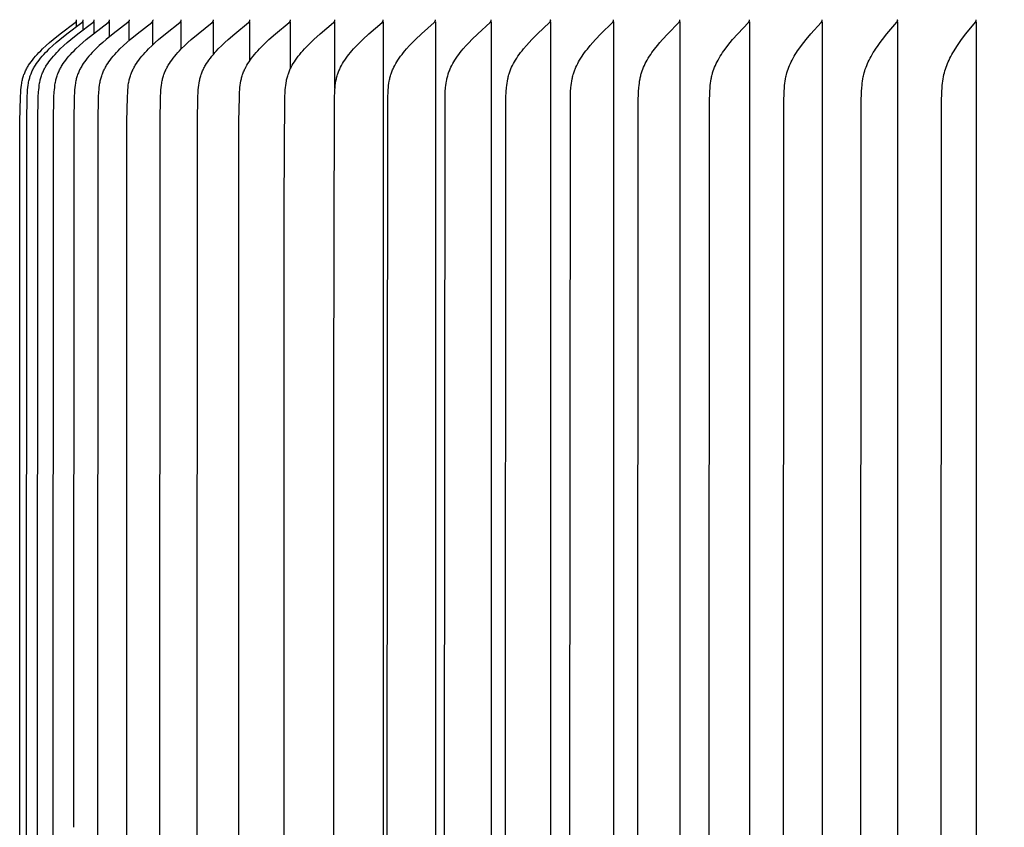
# Model space of a CAD drawing. Units: inches. Extents: x -26.8 to 46.5, y -4.9 to 14.9.
# Drawn here: x 27 to 29.5, y 9.1 to 11.1 of the extents above; entities that cross this region are included whole.
import ezdxf

# ---------------------------------------------------------------- set-up
doc = ezdxf.new("R2010")
doc.units = ezdxf.units.IN
doc.header["$MEASUREMENT"] = 0
doc.layers.add('Aura Vent', color=250, linetype='Continuous')
doc.layers.add('Dimension (ANSI)', color=5, linetype='Continuous')
doc.styles.add('Arial', font='arial.ttf')
doc.dimstyles.new('Dimensions', dxfattribs={"dimtxt": 0.089844, "dimasz": 0.125, "dimexe": 0.0625, "dimexo": 0.125, "dimgap": 0.09, "dimtad": 0, "dimtih": 1, "dimtoh": 1, "dimzin": 0, "dimdsep": 46, "dimlunit": 5, "dimtxsty": 'Arial', "dimcen": 0, "dimadec": 0, "dimazin": 0, "dimtfac": 1, "dimtofl": 0, "dimtmove": 0, "dimatfit": 3, "dimfxl": 1, "dimfrac": 2, "dimtolj": 1, "dimtzin": 0, "dimarcsym": 0})

# ---------------------------------------------------------------- blocks, each defined once
blk = doc.blocks.new('*D117')
at = {"layer": 'Defpoints', "color": 0, "transparency": 16777216}
for p in [(38.487, 12.8962), (27.2071, 11.4008), (38.487, 11.394)]:
    blk.add_point(p, dxfattribs=at)
at = {"layer": 'Dimension (ANSI)', "color": 0, "lineweight": -2, "transparency": 16777216}
for p, q in [((27.2071, 11.9008), (27.2071, 13.1462)), ((38.487, 11.894), (38.487, 13.1462)), ((27.7071, 12.8962), (28.8694, 12.8962)), ((37.987, 12.8962), (36.8247, 12.8962))]:
    blk.add_line(p, q, dxfattribs=at)
at = {"layer": 'Dimension (ANSI)', "color": 0, "transparency": 16777216}
for points in [[(27.7071, 12.9795), (27.7071, 12.8128), (27.2071, 12.8962)], [(37.987, 12.9795), (37.987, 12.8128), (38.487, 12.8962)]]:
    blk.add_solid(points, dxfattribs=at)
at = {"layer": 'Dimension (ANSI)', "color": 0, "transparency": 16777216, "insert": (32.8471, 12.8962), "char_height": 0.359375, "attachment_point": 5, "style": 'Arial'}
blk.add_mtext('\\A1;Head Diameter = 11 1/4" [29 cm]', dxfattribs=at)

msp = doc.modelspace()

# ---------------------------------------------------------------- linework, layer by layer
at = {"layer": 'Aura Vent'}
for points in [[(27.0314, 7.3235), (27.0307, 9.0706), (27.0314, 10.8177), (27.0324, 10.8785), (27.0331, 10.8913), (27.0336, 10.8967), (27.0341, 10.9022), (27.0348, 10.9076), (27.0357, 10.913), (27.0362, 10.9157), (27.0368, 10.9183), (27.0374, 10.921), (27.038, 10.9236), (27.0387, 10.9263), (27.0395, 10.9289), (27.0403, 10.9314), (27.0412, 10.934), (27.0422, 10.9364), (27.0432, 10.9388), (27.0442, 10.9412), (27.0453, 10.9435), (27.0465, 10.9459), (27.0477, 10.9482), (27.0489, 10.9505), (27.0502, 10.9527), (27.0516, 10.955), (27.0529, 10.9572), (27.0558, 10.9615), (27.0589, 10.9658), (27.062, 10.97), (27.0659, 10.9749), (27.0699, 10.9796), (27.0741, 10.9842), (27.0783, 10.9888), (27.0827, 10.9932), (27.0871, 10.9976), (27.0962, 11.0061), (27.1048, 11.0136), (27.1134, 11.0209), (27.1312, 11.0352), (27.1684, 11.0633), (27.1688, 11.0636), (27.1692, 11.0639), (27.1694, 11.0641), (27.1695, 11.0643), (27.1697, 11.0644), (27.1699, 11.0646), (27.1701, 11.0648), (27.1702, 11.065), (27.1704, 11.0652), (27.1705, 11.0653), (27.1706, 11.0654), (27.1706, 11.0655), (27.1707, 11.0656), (27.1708, 11.0657), (27.1708, 11.0658), (27.1709, 11.0659), (27.171, 11.066), (27.171, 11.0661), (27.1711, 11.0662), (27.1712, 11.0663), (27.1712, 11.0665), (27.1713, 11.0666), (27.1713, 11.0667), (27.1714, 11.0668), (27.1714, 11.0669), (27.1714, 11.0671), (27.1715, 11.0672), (27.1715, 11.0673), (27.1716, 11.0674), (27.1716, 11.0676), (27.1716, 11.0677), (27.1716, 11.0679), (27.1717, 11.068), (27.1717, 11.0681), (27.1717, 11.0683), (27.1717, 11.0684), (27.1717, 11.0686), (27.1717, 11.0687), (27.1717, 11.0689), (27.1717, 11.069), (27.1717, 11.0692), (27.1717, 11.0694), (27.1717, 11.0695)], [(27.0481, 7.3235), (27.0474, 9.0706), (27.0481, 10.8177), (27.0491, 10.8785), (27.0498, 10.8913), (27.0502, 10.8967), (27.0508, 10.9022), (27.0515, 10.9076), (27.0524, 10.913), (27.0529, 10.9157), (27.0534, 10.9183), (27.054, 10.921), (27.0547, 10.9236), (27.0554, 10.9263), (27.0562, 10.9289), (27.057, 10.9314), (27.0579, 10.934), (27.0588, 10.9364), (27.0598, 10.9388), (27.0608, 10.9412), (27.0619, 10.9435), (27.0631, 10.9459), (27.0643, 10.9482), (27.0655, 10.9505), (27.0668, 10.9527), (27.0682, 10.955), (27.0696, 10.9572), (27.0724, 10.9615), (27.0755, 10.9658), (27.0786, 10.97), (27.0825, 10.9749), (27.0865, 10.9796), (27.0906, 10.9842), (27.0949, 10.9888), (27.0992, 10.9932), (27.1036, 10.9976), (27.1127, 11.0061), (27.1212, 11.0136), (27.1299, 11.0209), (27.1476, 11.0352), (27.1846, 11.0633), (27.1851, 11.0636), (27.1854, 11.0639), (27.1856, 11.0641), (27.1858, 11.0643), (27.186, 11.0644), (27.1862, 11.0646), (27.1864, 11.0648), (27.1865, 11.065), (27.1867, 11.0652), (27.1868, 11.0653), (27.1868, 11.0654), (27.1869, 11.0655), (27.187, 11.0656), (27.1871, 11.0657), (27.1871, 11.0658), (27.1872, 11.0659), (27.1873, 11.066), (27.1873, 11.0661), (27.1874, 11.0662), (27.1874, 11.0663), (27.1875, 11.0665), (27.1875, 11.0666), (27.1876, 11.0667), (27.1876, 11.0668), (27.1877, 11.0669), (27.1877, 11.0671), (27.1878, 11.0672), (27.1878, 11.0673), (27.1878, 11.0674), (27.1879, 11.0676), (27.1879, 11.0677), (27.1879, 11.0679), (27.1879, 11.068), (27.188, 11.0681), (27.188, 11.0683), (27.188, 11.0684), (27.188, 11.0686), (27.188, 11.0687), (27.188, 11.0689), (27.188, 11.069), (27.188, 11.0692), (27.188, 11.0694), (27.188, 11.0695)], [(27.0758, 7.3235), (27.0751, 9.0706), (27.0758, 10.8177), (27.0768, 10.8785), (27.0775, 10.8913), (27.078, 10.8967), (27.0785, 10.9022), (27.0792, 10.9076), (27.0801, 10.913), (27.0806, 10.9157), (27.0811, 10.9183), (27.0817, 10.921), (27.0824, 10.9236), (27.0831, 10.9263), (27.0839, 10.9289), (27.0847, 10.9314), (27.0856, 10.934), (27.0865, 10.9364), (27.0875, 10.9388), (27.0885, 10.9412), (27.0896, 10.9435), (27.0908, 10.9459), (27.092, 10.9482), (27.0932, 10.9505), (27.0945, 10.9527), (27.0958, 10.955), (27.0972, 10.9572), (27.1001, 10.9615), (27.1031, 10.9658), (27.1062, 10.97), (27.1101, 10.9749), (27.1141, 10.9796), (27.1182, 10.9842), (27.1224, 10.9888), (27.1267, 10.9932), (27.1311, 10.9976), (27.1402, 11.0061), (27.1486, 11.0136), (27.1573, 11.0209), (27.1749, 11.0352), (27.2118, 11.0633), (27.2122, 11.0636), (27.2126, 11.0639), (27.2127, 11.0641), (27.2129, 11.0643), (27.2131, 11.0644), (27.2133, 11.0646), (27.2135, 11.0648), (27.2136, 11.065), (27.2138, 11.0652), (27.2139, 11.0653), (27.2139, 11.0654), (27.214, 11.0655), (27.2141, 11.0656), (27.2142, 11.0657), (27.2142, 11.0658), (27.2143, 11.0659), (27.2144, 11.066), (27.2144, 11.0661), (27.2145, 11.0662), (27.2145, 11.0663), (27.2146, 11.0665), (27.2146, 11.0666), (27.2147, 11.0667), (27.2147, 11.0668), (27.2148, 11.0669), (27.2148, 11.0671), (27.2149, 11.0672), (27.2149, 11.0673), (27.2149, 11.0675), (27.215, 11.0676), (27.215, 11.0677), (27.215, 11.0679), (27.215, 11.068), (27.2151, 11.0681), (27.2151, 11.0683), (27.2151, 11.0684), (27.2151, 11.0686), (27.2151, 11.0687), (27.2151, 11.0689), (27.2151, 11.069), (27.2151, 11.0692), (27.2151, 11.0694), (27.2151, 11.0695)], [(27.1146, 7.3235), (27.1139, 9.0706), (27.1146, 10.8177), (27.1156, 10.8785), (27.1163, 10.8913), (27.1168, 10.8967), (27.1173, 10.9022), (27.118, 10.9076), (27.1189, 10.913), (27.1194, 10.9157), (27.1199, 10.9183), (27.1205, 10.921), (27.1211, 10.9236), (27.1218, 10.9263), (27.1226, 10.9288), (27.1234, 10.9314), (27.1243, 10.934), (27.1252, 10.9364), (27.1262, 10.9388), (27.1272, 10.9412), (27.1283, 10.9435), (27.1295, 10.9459), (27.1307, 10.9482), (27.1319, 10.9504), (27.1332, 10.9527), (27.1345, 10.9549), (27.1359, 10.9572), (27.1387, 10.9615), (27.1417, 10.9658), (27.1448, 10.97), (27.1486, 10.9749), (27.1526, 10.9796), (27.1567, 10.9842), (27.1609, 10.9888), (27.1652, 10.9932), (27.1695, 10.9976), (27.1785, 11.0061), (27.1869, 11.0136), (27.1955, 11.0209), (27.213, 11.0352), (27.2496, 11.0633), (27.25, 11.0636), (27.2504, 11.0639), (27.2506, 11.0641), (27.2508, 11.0643), (27.251, 11.0644), (27.2512, 11.0646), (27.2513, 11.0648), (27.2515, 11.065), (27.2517, 11.0652), (27.2517, 11.0653), (27.2518, 11.0654), (27.2519, 11.0655), (27.252, 11.0656), (27.252, 11.0657), (27.2521, 11.0658), (27.2522, 11.0659), (27.2522, 11.066), (27.2523, 11.0661), (27.2523, 11.0662), (27.2524, 11.0663), (27.2525, 11.0665), (27.2525, 11.0666), (27.2526, 11.0667), (27.2526, 11.0668), (27.2526, 11.0669), (27.2527, 11.0671), (27.2527, 11.0672), (27.2528, 11.0673), (27.2528, 11.0675), (27.2528, 11.0676), (27.2528, 11.0677), (27.2529, 11.0679), (27.2529, 11.068), (27.2529, 11.0681), (27.2529, 11.0683), (27.2529, 11.0684), (27.2529, 11.0686), (27.253, 11.0687), (27.253, 11.0689), (27.253, 11.069), (27.2529, 11.0692), (27.2529, 11.0694), (27.2529, 11.0695)], [(27.3015, 11.0695), (27.3015, 11.0694), (27.3015, 11.0692), (27.3015, 11.069), (27.3015, 11.0689), (27.3015, 11.0687), (27.3015, 11.0686), (27.3015, 11.0684), (27.3015, 11.0683), (27.3015, 11.0681), (27.3015, 11.068), (27.3014, 11.0679), (27.3014, 11.0677), (27.3014, 11.0676), (27.3014, 11.0675), (27.3013, 11.0673), (27.3013, 11.0672), (27.3012, 11.0671), (27.3012, 11.0669), (27.3012, 11.0668), (27.3011, 11.0667), (27.3011, 11.0666), (27.301, 11.0665), (27.301, 11.0664), (27.3009, 11.0662), (27.3008, 11.0661), (27.3008, 11.066), (27.3007, 11.0659), (27.3007, 11.0658), (27.3006, 11.0657), (27.3005, 11.0656), (27.3005, 11.0655), (27.3004, 11.0654), (27.3003, 11.0653), (27.3002, 11.0652), (27.3001, 11.065), (27.2999, 11.0648), (27.2997, 11.0646), (27.2996, 11.0645), (27.2994, 11.0643), (27.2992, 11.0641), (27.299, 11.0639), (27.2986, 11.0636), (27.2982, 11.0633), (27.2619, 11.0352), (27.2445, 11.0209), (27.2361, 11.0136), (27.2277, 11.0061), (27.2188, 10.9976), (27.2145, 10.9932), (27.2102, 10.9888), (27.2061, 10.9842), (27.202, 10.9796), (27.1981, 10.9748), (27.1943, 10.97), (27.1912, 10.9658), (27.1882, 10.9615), (27.1854, 10.9572), (27.1841, 10.9549), (27.1828, 10.9527), (27.1815, 10.9504), (27.1803, 10.9482), (27.1791, 10.9458), (27.178, 10.9435), (27.1769, 10.9412), (27.1759, 10.9388), (27.1749, 10.9364), (27.174, 10.934), (27.1731, 10.9314), (27.1723, 10.9288), (27.1715, 10.9262), (27.1708, 10.9236), (27.1702, 10.921), (27.1696, 10.9183), (27.1691, 10.9157), (27.1686, 10.913), (27.1677, 10.9076), (27.167, 10.9022), (27.1665, 10.8967), (27.166, 10.8913), (27.1654, 10.8785), (27.1644, 10.8177), (27.1637, 9.0706)], [(27.225, 7.3235), (27.2243, 9.0706), (27.225, 10.8177), (27.226, 10.8785), (27.2266, 10.8913), (27.2271, 10.8967), (27.2276, 10.9022), (27.2283, 10.9076), (27.2291, 10.913), (27.2296, 10.9157), (27.2302, 10.9183), (27.2307, 10.921), (27.2314, 10.9236), (27.2321, 10.9262), (27.2328, 10.9288), (27.2336, 10.9314), (27.2345, 10.934), (27.2354, 10.9364), (27.2363, 10.9388), (27.2374, 10.9412), (27.2384, 10.9435), (27.2395, 10.9458), (27.2407, 10.9481), (27.2419, 10.9504), (27.2432, 10.9527), (27.2445, 10.9549), (27.2458, 10.9571), (27.2486, 10.9615), (27.2515, 10.9658), (27.2546, 10.97), (27.2583, 10.9748), (27.2622, 10.9796), (27.2662, 10.9842), (27.2703, 10.9888), (27.2745, 10.9932), (27.2788, 10.9976), (27.2877, 11.0061), (27.2959, 11.0136), (27.3043, 11.0209), (27.3214, 11.0352), (27.3574, 11.0633), (27.3578, 11.0636), (27.3582, 11.0639), (27.3584, 11.0641), (27.3586, 11.0643), (27.3587, 11.0645), (27.3589, 11.0646), (27.3591, 11.0648), (27.3593, 11.065), (27.3594, 11.0652), (27.3595, 11.0653), (27.3596, 11.0654), (27.3596, 11.0655), (27.3597, 11.0656), (27.3598, 11.0657), (27.3598, 11.0658), (27.3599, 11.0659), (27.36, 11.066), (27.36, 11.0661), (27.3601, 11.0662), (27.3601, 11.0664), (27.3602, 11.0665), (27.3602, 11.0666), (27.3603, 11.0667), (27.3603, 11.0668), (27.3604, 11.067), (27.3604, 11.0671), (27.3604, 11.0672), (27.3605, 11.0673), (27.3605, 11.0675), (27.3605, 11.0676), (27.3606, 11.0677), (27.3606, 11.0679), (27.3606, 11.068), (27.3606, 11.0682), (27.3606, 11.0683), (27.3607, 11.0684), (27.3607, 11.0686), (27.3607, 11.0687), (27.3607, 11.0689), (27.3607, 11.0691), (27.3607, 11.0692), (27.3606, 11.0694), (27.3606, 11.0695)], [(27.2963, 7.3235), (27.2957, 9.0706), (27.2963, 10.8177), (27.2973, 10.8785), (27.298, 10.8913), (27.2984, 10.8967), (27.2989, 10.9022), (27.2996, 10.9076), (27.3004, 10.913), (27.3009, 10.9157), (27.3014, 10.9183), (27.302, 10.921), (27.3026, 10.9236), (27.3033, 10.9262), (27.3041, 10.9288), (27.3049, 10.9314), (27.3057, 10.934), (27.3066, 10.9364), (27.3076, 10.9388), (27.3085, 10.9412), (27.3096, 10.9435), (27.3107, 10.9458), (27.3118, 10.9481), (27.313, 10.9504), (27.3143, 10.9527), (27.3156, 10.9549), (27.3169, 10.9571), (27.3196, 10.9615), (27.3225, 10.9658), (27.3256, 10.97), (27.3293, 10.9748), (27.3331, 10.9796), (27.337, 10.9842), (27.3411, 10.9887), (27.3453, 10.9932), (27.3495, 10.9976), (27.3582, 11.0061), (27.3663, 11.0136), (27.3746, 11.0209), (27.3916, 11.0352), (27.4271, 11.0633), (27.4275, 11.0636), (27.4279, 11.0639), (27.4281, 11.0641), (27.4282, 11.0643), (27.4284, 11.0645), (27.4286, 11.0646), (27.4288, 11.0648), (27.4289, 11.065), (27.4291, 11.0652), (27.4291, 11.0653), (27.4292, 11.0654), (27.4293, 11.0655), (27.4294, 11.0656), (27.4294, 11.0657), (27.4295, 11.0658), (27.4296, 11.0659), (27.4296, 11.066), (27.4297, 11.0661), (27.4297, 11.0663), (27.4298, 11.0664), (27.4298, 11.0665), (27.4299, 11.0666), (27.4299, 11.0667), (27.43, 11.0668), (27.43, 11.067), (27.4301, 11.0671), (27.4301, 11.0672), (27.4301, 11.0673), (27.4302, 11.0675), (27.4302, 11.0676), (27.4302, 11.0677), (27.4302, 11.0679), (27.4303, 11.068), (27.4303, 11.0682), (27.4303, 11.0683), (27.4303, 11.0684), (27.4303, 11.0686), (27.4303, 11.0687), (27.4303, 11.0689), (27.4303, 11.0691), (27.4303, 11.0692), (27.4303, 11.0694), (27.4303, 11.0695)], [(27.3783, 7.3235), (27.3776, 9.0706), (27.3783, 10.8177), (27.3793, 10.8785), (27.3799, 10.8913), (27.3803, 10.8967), (27.3809, 10.9022), (27.3815, 10.9076), (27.3823, 10.913), (27.3828, 10.9156), (27.3833, 10.9183), (27.3839, 10.921), (27.3845, 10.9236), (27.3852, 10.9262), (27.3859, 10.9288), (27.3867, 10.9314), (27.3876, 10.934), (27.3884, 10.9364), (27.3893, 10.9388), (27.3903, 10.9411), (27.3914, 10.9435), (27.3924, 10.9458), (27.3936, 10.9481), (27.3948, 10.9504), (27.396, 10.9527), (27.3972, 10.9549), (27.3985, 10.9571), (27.4013, 10.9615), (27.4041, 10.9658), (27.4071, 10.97), (27.4107, 10.9748), (27.4145, 10.9796), (27.4184, 10.9842), (27.4224, 10.9887), (27.4265, 10.9932), (27.4307, 10.9976), (27.4393, 11.0061), (27.4473, 11.0136), (27.4554, 11.0209), (27.4721, 11.0352), (27.5071, 11.0633), (27.5075, 11.0636), (27.5079, 11.0639), (27.5081, 11.0641), (27.5083, 11.0643), (27.5084, 11.0645), (27.5086, 11.0647), (27.5088, 11.0648), (27.5089, 11.065), (27.5091, 11.0652), (27.5092, 11.0653), (27.5092, 11.0654), (27.5093, 11.0655), (27.5094, 11.0656), (27.5094, 11.0657), (27.5095, 11.0658), (27.5096, 11.0659), (27.5096, 11.066), (27.5097, 11.0662), (27.5097, 11.0663), (27.5098, 11.0664), (27.5099, 11.0665), (27.5099, 11.0666), (27.5099, 11.0667), (27.51, 11.0669), (27.51, 11.067), (27.5101, 11.0671), (27.5101, 11.0672), (27.5101, 11.0674), (27.5102, 11.0675), (27.5102, 11.0676), (27.5102, 11.0677), (27.5102, 11.0679), (27.5103, 11.068), (27.5103, 11.0682), (27.5103, 11.0683), (27.5103, 11.0685), (27.5103, 11.0686), (27.5103, 11.0687), (27.5103, 11.0689), (27.5103, 11.0691), (27.5103, 11.0692), (27.5103, 11.0694), (27.5103, 11.0695)], [(27.4707, 7.3235), (27.4701, 9.0706), (27.4707, 10.8177), (27.4717, 10.8785), (27.4723, 10.8913), (27.4727, 10.8967), (27.4732, 10.9022), (27.4739, 10.9076), (27.4747, 10.913), (27.4757, 10.9183), (27.4762, 10.921), (27.4768, 10.9236), (27.4775, 10.9262), (27.4782, 10.9288), (27.479, 10.9314), (27.4798, 10.934), (27.4807, 10.9364), (27.4816, 10.9388), (27.4825, 10.9411), (27.4836, 10.9435), (27.4846, 10.9458), (27.4857, 10.9481), (27.4869, 10.9504), (27.4881, 10.9526), (27.4893, 10.9549), (27.4906, 10.9571), (27.4933, 10.9615), (27.4961, 10.9658), (27.499, 10.97), (27.5026, 10.9748), (27.5063, 10.9796), (27.5101, 10.9842), (27.5141, 10.9887), (27.5181, 10.9932), (27.5222, 10.9975), (27.5307, 11.0061), (27.5385, 11.0136), (27.5465, 11.0209), (27.563, 11.0351), (27.5974, 11.0633), (27.5978, 11.0636), (27.5982, 11.064), (27.5983, 11.0641), (27.5985, 11.0643), (27.5987, 11.0645), (27.5989, 11.0647), (27.599, 11.0648), (27.5992, 11.065), (27.5993, 11.0652), (27.5994, 11.0653), (27.5995, 11.0654), (27.5995, 11.0655), (27.5996, 11.0656), (27.5997, 11.0657), (27.5997, 11.0658), (27.5998, 11.0659), (27.5999, 11.0661), (27.5999, 11.0662), (27.6, 11.0663), (27.6, 11.0664), (27.6001, 11.0665), (27.6001, 11.0666), (27.6002, 11.0667), (27.6002, 11.0669), (27.6002, 11.067), (27.6003, 11.0671), (27.6003, 11.0672), (27.6004, 11.0674), (27.6004, 11.0675), (27.6004, 11.0676), (27.6004, 11.0678), (27.6005, 11.0679), (27.6005, 11.068), (27.6005, 11.0682), (27.6005, 11.0683), (27.6005, 11.0685), (27.6005, 11.0686), (27.6005, 11.0688), (27.6005, 11.0689), (27.6005, 11.0691), (27.6005, 11.0692), (27.6005, 11.0694), (27.6005, 11.0695)], [(27.5734, 7.3235), (27.5728, 9.0706), (27.5734, 10.8177), (27.5744, 10.8785), (27.575, 10.8913), (27.5754, 10.8967), (27.5759, 10.9021), (27.5765, 10.9076), (27.5773, 10.9129), (27.5783, 10.9183), (27.5788, 10.9209), (27.5794, 10.9236), (27.58, 10.9262), (27.5808, 10.9288), (27.5815, 10.9314), (27.5823, 10.934), (27.5832, 10.9364), (27.5841, 10.9388), (27.585, 10.9411), (27.586, 10.9435), (27.587, 10.9458), (27.5881, 10.9481), (27.5893, 10.9504), (27.5904, 10.9526), (27.5929, 10.9571), (27.5956, 10.9615), (27.5983, 10.9658), (27.6012, 10.97), (27.6047, 10.9748), (27.6083, 10.9795), (27.6121, 10.9842), (27.6159, 10.9887), (27.6199, 10.9932), (27.6239, 10.9975), (27.6322, 11.0061), (27.6399, 11.0136), (27.6478, 11.0209), (27.6639, 11.0351), (27.6977, 11.0633), (27.6981, 11.0636), (27.6984, 11.064), (27.6986, 11.0641), (27.6988, 11.0643), (27.699, 11.0645), (27.6991, 11.0647), (27.6993, 11.0649), (27.6994, 11.065), (27.6996, 11.0652), (27.6997, 11.0653), (27.6997, 11.0654), (27.6998, 11.0655), (27.6999, 11.0656), (27.6999, 11.0657), (27.7, 11.0659), (27.7001, 11.066), (27.7001, 11.0661), (27.7002, 11.0662), (27.7002, 11.0663), (27.7003, 11.0664), (27.7003, 11.0665), (27.7004, 11.0666), (27.7004, 11.0668), (27.7005, 11.0669), (27.7005, 11.067), (27.7005, 11.0671), (27.7006, 11.0672), (27.7006, 11.0674), (27.7006, 11.0675), (27.7007, 11.0676), (27.7007, 11.0678), (27.7007, 11.0679), (27.7007, 11.068), (27.7007, 11.0682), (27.7007, 11.0683), (27.7007, 11.0685), (27.7007, 11.0686), (27.7007, 11.0688), (27.7007, 11.0689), (27.7007, 11.0691), (27.7007, 11.0692), (27.7007, 11.0694), (27.7007, 11.0695)], [(27.6856, 7.5291), (27.6856, 9.0706), (27.6856, 10.6121), (27.6871, 10.8785), (27.6877, 10.8913), (27.6881, 10.8967), (27.6886, 10.9021), (27.6892, 10.9075), (27.69, 10.9129), (27.6909, 10.9183), (27.6915, 10.9209), (27.692, 10.9236), (27.6927, 10.9262), (27.6934, 10.9288), (27.6941, 10.9314), (27.6949, 10.934), (27.6958, 10.9364), (27.6966, 10.9387), (27.6975, 10.9411), (27.6985, 10.9434), (27.6995, 10.9458), (27.7006, 10.9481), (27.7017, 10.9503), (27.7029, 10.9526), (27.7053, 10.9571), (27.7079, 10.9614), (27.7106, 10.9658), (27.7134, 10.97), (27.7168, 10.9748), (27.7203, 10.9795), (27.724, 10.9842), (27.7278, 10.9887), (27.7317, 10.9931), (27.7356, 10.9975), (27.7438, 11.0061), (27.7513, 11.0136), (27.759, 11.0209), (27.7747, 11.0351), (27.8078, 11.0633), (27.8082, 11.0636), (27.8086, 11.064), (27.8087, 11.0641), (27.8089, 11.0643), (27.8091, 11.0645), (27.8092, 11.0647), (27.8094, 11.0649), (27.8096, 11.0651), (27.8097, 11.0653), (27.8098, 11.0654), (27.8098, 11.0655), (27.8099, 11.0656), (27.81, 11.0657), (27.81, 11.0658), (27.8101, 11.0659), (27.8102, 11.066), (27.8102, 11.0661), (27.8103, 11.0662), (27.8103, 11.0663), (27.8104, 11.0664), (27.8104, 11.0665), (27.8105, 11.0666), (27.8105, 11.0668), (27.8105, 11.0669), (27.8106, 11.067), (27.8106, 11.0671), (27.8107, 11.0673), (27.8107, 11.0674), (27.8107, 11.0675), (27.8107, 11.0676), (27.8108, 11.0678), (27.8108, 11.0679), (27.8108, 11.068), (27.8108, 11.0682), (27.8108, 11.0683), (27.8108, 11.0685), (27.8108, 11.0686), (27.8108, 11.0688), (27.8108, 11.0689), (27.8108, 11.0691), (27.8108, 11.0692), (27.8108, 11.0694), (27.8108, 11.0695)], [(27.8081, 7.9915), (27.8082, 9.0706), (27.8081, 10.1496), (27.8097, 10.8785), (27.8104, 10.8913), (27.8107, 10.8967), (27.8112, 10.9021), (27.8118, 10.9075), (27.8126, 10.9129), (27.8135, 10.9183), (27.814, 10.9209), (27.8146, 10.9236), (27.8152, 10.9262), (27.8159, 10.9288), (27.8166, 10.9314), (27.8174, 10.934), (27.8182, 10.9364), (27.819, 10.9387), (27.8199, 10.9411), (27.8209, 10.9434), (27.8219, 10.9457), (27.8229, 10.948), (27.824, 10.9503), (27.8251, 10.9526), (27.8275, 10.957), (27.83, 10.9614), (27.8326, 10.9658), (27.8354, 10.97), (27.8387, 10.9748), (27.8422, 10.9795), (27.8458, 10.9841), (27.8494, 10.9887), (27.8532, 10.9931), (27.8571, 10.9975), (27.865, 11.0061), (27.8724, 11.0135), (27.8799, 11.0209), (27.8953, 11.0351), (27.9276, 11.0633), (27.928, 11.0636), (27.9283, 11.064), (27.9285, 11.0642), (27.9287, 11.0643), (27.9288, 11.0645), (27.929, 11.0647), (27.9292, 11.0649), (27.9293, 11.0651), (27.9294, 11.0653), (27.9296, 11.0655), (27.9296, 11.0656), (27.9297, 11.0657), (27.9298, 11.0658), (27.9298, 11.0659), (27.9299, 11.066), (27.9299, 11.0661), (27.93, 11.0662), (27.93, 11.0663), (27.9301, 11.0664), (27.9301, 11.0665), (27.9302, 11.0667), (27.9302, 11.0668), (27.9303, 11.0669), (27.9303, 11.067), (27.9303, 11.0671), (27.9304, 11.0673), (27.9304, 11.0674), (27.9304, 11.0675), (27.9305, 11.0677), (27.9305, 11.0678), (27.9305, 11.0679), (27.9305, 11.0681), (27.9305, 11.0682), (27.9305, 11.0683), (27.9305, 11.0685), (27.9305, 11.0686), (27.9305, 11.0688), (27.9305, 11.0689), (27.9305, 11.0691), (27.9305, 11.0692), (27.9305, 11.0694), (27.9305, 11.0695)], [(27.942, 7.2626), (27.9405, 9.0706), (27.942, 10.8785), (27.9426, 10.8913), (27.943, 10.8967), (27.9434, 10.9021), (27.944, 10.9075), (27.9447, 10.9129), (27.9456, 10.9182), (27.9461, 10.9209), (27.9467, 10.9235), (27.9473, 10.9262), (27.948, 10.9288), (27.9487, 10.9314), (27.9494, 10.934), (27.9502, 10.9364), (27.951, 10.9387), (27.9519, 10.9411), (27.9528, 10.9434), (27.9538, 10.9457), (27.9548, 10.948), (27.9559, 10.9503), (27.957, 10.9525), (27.9593, 10.957), (27.9617, 10.9614), (27.9643, 10.9657), (27.967, 10.97), (27.9702, 10.9748), (27.9736, 10.9795), (27.9771, 10.9841), (27.9806, 10.9887), (27.9843, 10.9931), (27.9881, 10.9975), (27.9959, 11.0061), (28.003, 11.0135), (28.0103, 11.0208), (28.0253, 11.0351), (28.0568, 11.0633), (28.0571, 11.0636), (28.0575, 11.064), (28.0577, 11.0642), (28.0578, 11.0643), (28.058, 11.0645), (28.0582, 11.0647), (28.0583, 11.0649), (28.0585, 11.0651), (28.0586, 11.0653), (28.0587, 11.0655), (28.0588, 11.0656), (28.0589, 11.0657), (28.0589, 11.0658), (28.059, 11.0659), (28.059, 11.066), (28.0591, 11.0661), (28.0591, 11.0662), (28.0592, 11.0663), (28.0592, 11.0665), (28.0593, 11.0666), (28.0593, 11.0667), (28.0594, 11.0668), (28.0594, 11.0669), (28.0594, 11.067), (28.0595, 11.0672), (28.0595, 11.0673), (28.0595, 11.0674), (28.0596, 11.0675), (28.0596, 11.0677), (28.0596, 11.0678), (28.0596, 11.0679), (28.0596, 11.0681), (28.0596, 11.0682), (28.0596, 11.0683), (28.0596, 11.0685), (28.0596, 11.0686), (28.0596, 11.0688), (28.0596, 11.0689), (28.0596, 11.0691), (28.0596, 11.0692), (28.0596, 11.0694), (28.0596, 11.0695)], [(28.0837, 7.2626), (28.0822, 9.0706), (28.0837, 10.8785), (28.0842, 10.8913), (28.085, 10.9021), (28.0856, 10.9075), (28.0863, 10.9129), (28.0872, 10.9182), (28.0877, 10.9209), (28.0882, 10.9235), (28.0888, 10.9262), (28.0894, 10.9288), (28.0901, 10.9314), (28.0909, 10.934), (28.0916, 10.9363), (28.0924, 10.9387), (28.0933, 10.941), (28.0942, 10.9434), (28.0951, 10.9457), (28.0961, 10.948), (28.0982, 10.9525), (28.1004, 10.957), (28.1028, 10.9614), (28.1053, 10.9657), (28.1079, 10.97), (28.111, 10.9748), (28.1143, 10.9795), (28.1177, 10.9841), (28.1212, 10.9886), (28.1247, 10.9931), (28.1284, 10.9975), (28.136, 11.0061), (28.1429, 11.0135), (28.15, 11.0208), (28.1645, 11.0351), (28.1951, 11.0633), (28.1955, 11.0637), (28.1958, 11.064), (28.196, 11.0642), (28.1962, 11.0644), (28.1963, 11.0645), (28.1965, 11.0647), (28.1966, 11.0649), (28.1968, 11.0651), (28.1969, 11.0653), (28.197, 11.0655), (28.1971, 11.0656), (28.1972, 11.0657), (28.1972, 11.0658), (28.1973, 11.0659), (28.1973, 11.066), (28.1974, 11.0661), (28.1974, 11.0662), (28.1975, 11.0664), (28.1975, 11.0665), (28.1976, 11.0666), (28.1976, 11.0667), (28.1976, 11.0668), (28.1977, 11.0669), (28.1977, 11.0671), (28.1978, 11.0672), (28.1978, 11.0673), (28.1978, 11.0674), (28.1978, 11.0676), (28.1979, 11.0677), (28.1979, 11.0678), (28.1979, 11.0679), (28.1979, 11.0681), (28.1979, 11.0682), (28.1979, 11.0684), (28.1979, 11.0685), (28.1979, 11.0686), (28.1979, 11.0688), (28.1979, 11.0689), (28.1979, 11.0691), (28.1979, 11.0692), (28.1979, 11.0694), (28.1978, 11.0695)], [(28.2344, 7.2626), (28.233, 9.0706), (28.2344, 10.8785), (28.235, 10.8913), (28.2357, 10.9021), (28.2363, 10.9075), (28.237, 10.9129), (28.2378, 10.9182), (28.2388, 10.9235), (28.2394, 10.9262), (28.24, 10.9288), (28.2407, 10.9314), (28.2414, 10.934), (28.2421, 10.9363), (28.2429, 10.9387), (28.2437, 10.941), (28.2446, 10.9434), (28.2455, 10.9457), (28.2464, 10.948), (28.2484, 10.9525), (28.2506, 10.957), (28.2529, 10.9614), (28.2554, 10.9657), (28.2579, 10.97), (28.2609, 10.9748), (28.2641, 10.9795), (28.2673, 10.9841), (28.2707, 10.9886), (28.2742, 10.9931), (28.2777, 10.9975), (28.2851, 11.0061), (28.2918, 11.0135), (28.2986, 11.0208), (28.3127, 11.035), (28.3424, 11.0633), (28.3427, 11.0637), (28.3431, 11.064), (28.3432, 11.0642), (28.3434, 11.0644), (28.3435, 11.0646), (28.3437, 11.0647), (28.3438, 11.0649), (28.344, 11.0651), (28.3441, 11.0653), (28.3442, 11.0655), (28.3443, 11.0656), (28.3444, 11.0657), (28.3444, 11.0658), (28.3445, 11.0659), (28.3445, 11.066), (28.3446, 11.0662), (28.3446, 11.0663), (28.3447, 11.0664), (28.3447, 11.0665), (28.3448, 11.0666), (28.3448, 11.0667), (28.3448, 11.0668), (28.3449, 11.067), (28.3449, 11.0671), (28.3449, 11.0672), (28.345, 11.0673), (28.345, 11.0674), (28.345, 11.0676), (28.345, 11.0677), (28.345, 11.0678), (28.3451, 11.068), (28.3451, 11.0681), (28.3451, 11.0682), (28.3451, 11.0684), (28.3451, 11.0685), (28.3451, 11.0686), (28.3451, 11.0688), (28.3451, 11.0689), (28.3451, 11.0691), (28.345, 11.0692), (28.345, 11.0694), (28.345, 11.0695)], [(28.394, 7.2626), (28.3927, 9.0706), (28.394, 10.8785), (28.3945, 10.8913), (28.3953, 10.9021), (28.3958, 10.9075), (28.3965, 10.9129), (28.3973, 10.9182), (28.3982, 10.9235), (28.3988, 10.9261), (28.3994, 10.9288), (28.4, 10.9314), (28.4007, 10.934), (28.4014, 10.9363), (28.4022, 10.9387), (28.403, 10.941), (28.4038, 10.9433), (28.4047, 10.9456), (28.4056, 10.9479), (28.4075, 10.9525), (28.4096, 10.9569), (28.4119, 10.9614), (28.4142, 10.9657), (28.4167, 10.97), (28.4196, 10.9748), (28.4226, 10.9794), (28.4258, 10.984), (28.429, 10.9886), (28.4324, 10.993), (28.4358, 10.9974), (28.4429, 11.0061), (28.4493, 11.0135), (28.456, 11.0208), (28.4695, 11.035), (28.4982, 11.0633), (28.4986, 11.0637), (28.4989, 11.064), (28.4991, 11.0642), (28.4992, 11.0644), (28.4994, 11.0646), (28.4995, 11.0648), (28.4997, 11.065), (28.4998, 11.0651), (28.4999, 11.0653), (28.5001, 11.0655), (28.5001, 11.0656), (28.5002, 11.0658), (28.5002, 11.0659), (28.5003, 11.066), (28.5003, 11.0661), (28.5004, 11.0662), (28.5004, 11.0663), (28.5005, 11.0664), (28.5005, 11.0665), (28.5006, 11.0666), (28.5006, 11.0667), (28.5006, 11.0669), (28.5007, 11.067), (28.5007, 11.0671), (28.5007, 11.0672), (28.5008, 11.0673), (28.5008, 11.0675), (28.5008, 11.0676), (28.5008, 11.0677), (28.5008, 11.0678), (28.5008, 11.068), (28.5009, 11.0681), (28.5009, 11.0682), (28.5009, 11.0684), (28.5009, 11.0685), (28.5009, 11.0687), (28.5009, 11.0688), (28.5008, 11.0689), (28.5008, 11.0691), (28.5008, 11.0692), (28.5008, 11.0694), (28.5008, 11.0695)], [(28.5618, 7.2754), (28.5608, 9.0706), (28.5618, 10.8658), (28.5626, 10.8913), (28.5633, 10.9021), (28.5638, 10.9075), (28.5645, 10.9128), (28.5652, 10.9182), (28.5662, 10.9235), (28.5667, 10.9261), (28.5673, 10.9288), (28.5679, 10.9314), (28.5686, 10.934), (28.5692, 10.9363), (28.57, 10.9387), (28.5707, 10.941), (28.5715, 10.9433), (28.5732, 10.9479), (28.5751, 10.9524), (28.5771, 10.9569), (28.5793, 10.9613), (28.5815, 10.9657), (28.5839, 10.97), (28.5867, 10.9747), (28.5896, 10.9794), (28.5927, 10.984), (28.5958, 10.9886), (28.599, 10.993), (28.6023, 10.9974), (28.6092, 11.0061), (28.6154, 11.0135), (28.6217, 11.0208), (28.6348, 11.035), (28.6624, 11.0633), (28.6628, 11.0637), (28.6631, 11.064), (28.6632, 11.0642), (28.6634, 11.0644), (28.6635, 11.0646), (28.6637, 11.0648), (28.6638, 11.065), (28.664, 11.0652), (28.6641, 11.0654), (28.6642, 11.0656), (28.6643, 11.0657), (28.6643, 11.0658), (28.6644, 11.0659), (28.6644, 11.066), (28.6645, 11.0661), (28.6645, 11.0662), (28.6646, 11.0663), (28.6646, 11.0664), (28.6646, 11.0665), (28.6647, 11.0666), (28.6647, 11.0668), (28.6647, 11.0669), (28.6648, 11.067), (28.6648, 11.0671), (28.6648, 11.0672), (28.6649, 11.0674), (28.6649, 11.0675), (28.6649, 11.0676), (28.6649, 11.0677), (28.6649, 11.0679), (28.6649, 11.068), (28.665, 11.0681), (28.665, 11.0683), (28.665, 11.0684), (28.665, 11.0685), (28.665, 11.0687), (28.665, 11.0688), (28.6649, 11.0689), (28.6649, 11.0691), (28.6649, 11.0692), (28.6649, 11.0694), (28.6649, 11.0695)], [(28.7381, 7.2754), (28.7372, 9.0706), (28.7381, 10.8658), (28.7389, 10.8913), (28.7396, 10.9021), (28.7401, 10.9075), (28.7407, 10.9128), (28.7414, 10.9182), (28.7423, 10.9235), (28.7428, 10.9261), (28.7434, 10.9287), (28.744, 10.9314), (28.7446, 10.934), (28.7453, 10.9363), (28.7459, 10.9386), (28.7474, 10.9433), (28.7491, 10.9479), (28.7509, 10.9524), (28.7528, 10.9569), (28.7549, 10.9613), (28.757, 10.9657), (28.7593, 10.97), (28.762, 10.9747), (28.7648, 10.9794), (28.7677, 10.984), (28.7707, 10.9885), (28.7738, 10.993), (28.777, 10.9974), (28.7835, 11.0061), (28.7895, 11.0135), (28.7955, 11.0207), (28.8081, 11.0349), (28.8346, 11.0633), (28.835, 11.0637), (28.8353, 11.0641), (28.8354, 11.0642), (28.8356, 11.0644), (28.8357, 11.0646), (28.8358, 11.0648), (28.836, 11.065), (28.8361, 11.0652), (28.8362, 11.0654), (28.8363, 11.0656), (28.8364, 11.0658), (28.8365, 11.0659), (28.8365, 11.066), (28.8366, 11.0661), (28.8366, 11.0662), (28.8367, 11.0663), (28.8367, 11.0664), (28.8368, 11.0666), (28.8368, 11.0667), (28.8368, 11.0668), (28.8369, 11.0669), (28.8369, 11.067), (28.8369, 11.0671), (28.837, 11.0673), (28.837, 11.0674), (28.837, 11.0675), (28.837, 11.0676), (28.837, 11.0678), (28.837, 11.0679), (28.8371, 11.068), (28.8371, 11.0681), (28.8371, 11.0683), (28.8371, 11.0684), (28.8371, 11.0685), (28.8371, 11.0687), (28.8371, 11.0688), (28.837, 11.069), (28.837, 11.0691), (28.837, 11.0692), (28.837, 11.0694), (28.837, 11.0695)], [(28.9223, 7.2754), (28.9214, 9.0706), (28.9223, 10.8658), (28.923, 10.8913), (28.9237, 10.9021), (28.9242, 10.9075), (28.9247, 10.9128), (28.9254, 10.9182), (28.9263, 10.9235), (28.9273, 10.9287), (28.9279, 10.9314), (28.9285, 10.934), (28.9298, 10.9386), (28.9312, 10.9433), (28.9328, 10.9478), (28.9345, 10.9524), (28.9363, 10.9569), (28.9383, 10.9613), (28.9404, 10.9657), (28.9426, 10.97), (28.9451, 10.9747), (28.9478, 10.9794), (28.9505, 10.984), (28.9534, 10.9885), (28.9564, 10.993), (28.9594, 10.9974), (28.9657, 11.0061), (28.9713, 11.0134), (28.9771, 11.0207), (28.9891, 11.0349), (29.0145, 11.0633), (29.0148, 11.0637), (29.0151, 11.0641), (29.0153, 11.0643), (29.0154, 11.0644), (29.0156, 11.0646), (29.0157, 11.0648), (29.0158, 11.065), (29.0159, 11.0652), (29.0161, 11.0654), (29.0162, 11.0656), (29.0163, 11.0658), (29.0163, 11.0659), (29.0164, 11.066), (29.0164, 11.0661), (29.0165, 11.0663), (29.0165, 11.0664), (29.0165, 11.0665), (29.0166, 11.0666), (29.0166, 11.0667), (29.0166, 11.0668), (29.0167, 11.0669), (29.0167, 11.067), (29.0167, 11.0672), (29.0167, 11.0673), (29.0168, 11.0674), (29.0168, 11.0675), (29.0168, 11.0676), (29.0168, 11.0678), (29.0168, 11.0679), (29.0168, 11.068), (29.0168, 11.0682), (29.0168, 11.0683), (29.0168, 11.0684), (29.0168, 11.0686), (29.0168, 11.0687), (29.0168, 11.0688), (29.0168, 11.069), (29.0168, 11.0691), (29.0168, 11.0692), (29.0168, 11.0694), (29.0167, 11.0695)], [(29.114, 7.2754), (29.1131, 9.0706), (29.114, 10.8658), (29.1147, 10.8913), (29.1153, 10.9021), (29.1158, 10.9074), (29.1163, 10.9128), (29.117, 10.9181), (29.1178, 10.9234), (29.1187, 10.9287), (29.1193, 10.9313), (29.1199, 10.934), (29.1211, 10.9386), (29.1224, 10.9432), (29.1239, 10.9478), (29.1256, 10.9523), (29.1273, 10.9568), (29.1292, 10.9613), (29.1312, 10.9657), (29.1333, 10.97), (29.1357, 10.9747), (29.1382, 10.9793), (29.1408, 10.9839), (29.1436, 10.9885), (29.1464, 10.9929), (29.1493, 10.9974), (29.1553, 11.0061), (29.1606, 11.0134), (29.1662, 11.0207), (29.1775, 11.0349), (29.202, 11.0637), (29.2023, 11.0641), (29.2025, 11.0643), (29.2026, 11.0645), (29.2027, 11.0647), (29.2029, 11.0648), (29.203, 11.065), (29.2031, 11.0652), (29.2032, 11.0654), (29.2033, 11.0656), (29.2034, 11.0659), (29.2035, 11.0661), (29.2036, 11.0662), (29.2036, 11.0663), (29.2036, 11.0664), (29.2037, 11.0665), (29.2037, 11.0666), (29.2037, 11.0667), (29.2038, 11.0668), (29.2038, 11.067), (29.2038, 11.0671), (29.2039, 11.0672), (29.2039, 11.0673), (29.2039, 11.0674), (29.2039, 11.0675), (29.2039, 11.0677), (29.2039, 11.0678), (29.204, 11.0679), (29.204, 11.068), (29.204, 11.0682), (29.204, 11.0683), (29.204, 11.0684), (29.204, 11.0686), (29.204, 11.0687), (29.2039, 11.0688), (29.2039, 11.069), (29.2039, 11.0691), (29.2039, 11.0693), (29.2039, 11.0694), (29.2038, 11.0695)], [(29.3128, 7.2754), (29.312, 9.0706), (29.3128, 10.8658), (29.3135, 10.8913), (29.3141, 10.9021), (29.3145, 10.9074), (29.315, 10.9128), (29.3156, 10.9181), (29.3164, 10.9234), (29.3173, 10.9287), (29.3184, 10.934), (29.3196, 10.9386), (29.3208, 10.9432), (29.3222, 10.9478), (29.3238, 10.9523), (29.3254, 10.9568), (29.3272, 10.9612), (29.3291, 10.9656), (29.3311, 10.97), (29.3334, 10.9747), (29.3358, 10.9793), (29.3383, 10.9839), (29.3408, 10.9884), (29.3435, 10.9929), (29.3462, 10.9973), (29.3519, 11.0061), (29.357, 11.0134), (29.3622, 11.0206), (29.373, 11.0348), (29.3962, 11.0637), (29.3965, 11.0641), (29.3968, 11.0645), (29.3969, 11.0647), (29.397, 11.0649), (29.3971, 11.0651), (29.3973, 11.0653), (29.3974, 11.0655), (29.3975, 11.0657), (29.3976, 11.0659), (29.3976, 11.0661), (29.3977, 11.0662), (29.3977, 11.0663), (29.3978, 11.0664), (29.3978, 11.0665), (29.3978, 11.0666), (29.3979, 11.0668), (29.3979, 11.0669), (29.3979, 11.067), (29.3979, 11.0671), (29.398, 11.0672), (29.398, 11.0673), (29.398, 11.0675), (29.398, 11.0676), (29.398, 11.0677), (29.398, 11.0678), (29.3981, 11.0679), (29.3981, 11.0681), (29.3981, 11.0682), (29.3981, 11.0683), (29.3981, 11.0685), (29.3981, 11.0686), (29.398, 11.0687), (29.398, 11.0688), (29.398, 11.069), (29.398, 11.0691), (29.398, 11.0693), (29.398, 11.0694), (29.3979, 11.0695)], [(27.1717, 11.0536), (27.1717, 11.0647)], [(27.188, 11.0454), (27.188, 11.0647)], [(27.2151, 11.0369), (27.2151, 11.0647)], [(27.2529, 11.0279), (27.2529, 11.0647)], [(27.3015, 11.0185), (27.3015, 11.0647)], [(27.3606, 11.0083), (27.3606, 11.0647)], [(27.4303, 10.997), (27.4303, 11.0647)], [(27.5103, 10.9843), (27.5103, 11.0647)], [(27.6005, 10.969), (27.6005, 11.0647)], [(27.7007, 10.9483), (27.7007, 11.0647)], [(27.8108, 10.9009), (27.8108, 11.0647)], [(27.9305, 11.0647), (27.9305, 9.0706), (27.9305, 7.0765)], [(28.0596, 11.0647), (28.0596, 9.0706), (28.0596, 7.0765)], [(28.1978, 11.0647), (28.1978, 9.0706), (28.1978, 7.0765)], [(28.345, 11.0647), (28.345, 9.0706), (28.345, 7.0765)], [(28.5008, 11.0647), (28.5008, 9.0706), (28.5008, 7.0765)], [(28.6649, 11.0647), (28.6649, 9.0706), (28.6649, 7.0765)], [(28.837, 11.0647), (28.837, 9.0706), (28.837, 7.0765)], [(29.0167, 11.0647), (29.0167, 9.0706), (29.0167, 7.0765)], [(29.2038, 11.0647), (29.2038, 9.0706), (29.2038, 7.0765)], [(29.3979, 11.0647), (29.3979, 9.0706), (29.3979, 7.0765)]]:
    msp.add_lwpolyline(points, dxfattribs=at)

# ---------------------------------------------------------------- dimensions: what is measured, and where the dimension line sits
at = {"layer": 'Dimension (ANSI)', "color": 5}
dim = msp.add_linear_dim(base=(38.487, 12.8962), p1=(27.2071, 11.4008), p2=(38.487, 11.394), text='Head Diameter = <>', dimstyle='Dimensions', override={"dimpost": '"'}, dxfattribs=at)
dim.commit()
dim.dimension.update_dxf_attribs({"geometry": '*D117', "text_midpoint": (32.8471, 12.8962)})

doc.saveas('drawing.dxf')
